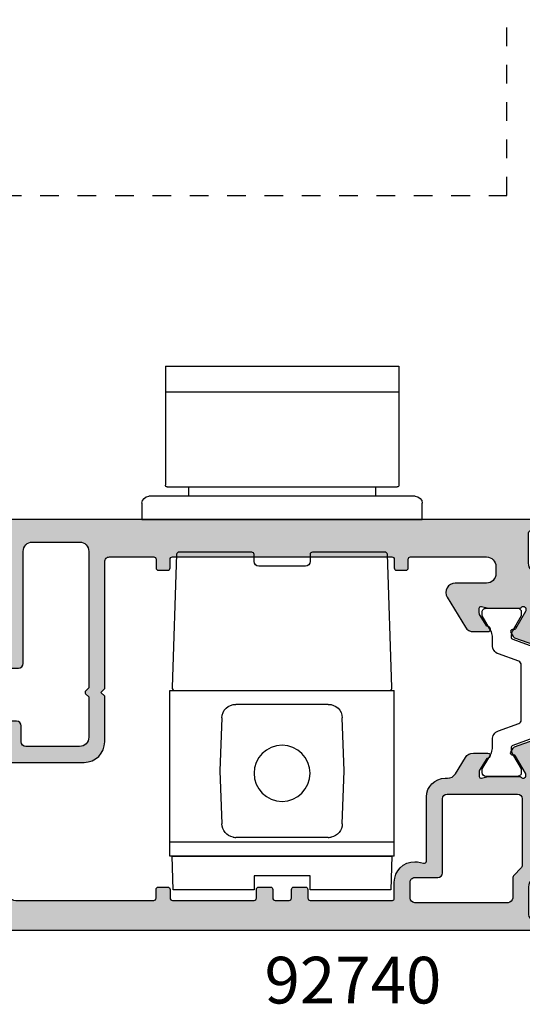
# Model space of a CAD drawing. Units: millimetres. Extents: x 0 to 359, y 0 to 508.
# Drawn here: x 138 to 192, y 274 to 379 of the extents above; entities that cross this region are included whole.
import ezdxf

# ---------------------------------------------------------------- set-up
doc = ezdxf.new("R2010")
doc.units = ezdxf.units.MM
doc.linetypes.add('DASHED', pattern=[0.2, 0.1, -0.1])
for name, color, linetype in [('92740$0$APL Hatch', 253, 'Continuous'), ('92740$0$APL Joinery', 2, 'Continuous'), ('APL Joinery', 2, 'Continuous'), ('APL Notes', 7, 'Continuous')]:
    doc.layers.add(name, color=color, linetype=linetype)
doc.styles.add('Arial-Bold', font='ARIALBD.TTF')

# ---------------------------------------------------------------- blocks, each defined once
blk = doc.blocks.new('icon operator')
at = {"layer": 'APL Joinery', "color": 8}
for p, q in [((-12.50048731927382, 16.42680597819094), (-12.50000018626179, 3.700000178068876)), ((12.50000000000318, 16.43122570046432), (-12.49999999999682, 16.42680606434192)), ((8.200000000003229, 16.42680606434192), (8.200000000003229, 16.42685149043973)), ((12.49951189939884, 16.43122561417522), (12.50000018626724, 3.700000178068876)), ((-12.49999999999682, 13.67024829185038), (12.50000000000318, 13.67024829185038)), ((12.29999959469114, 3.500000052154064), (-12.29999959468569, 3.500000052154064)), ((-9.999999999996817, 3.500000052154064), (-9.999999776479854, 2.499999888241291)), ((9.99999977648531, 2.499999888241291), (10.00000000000273, 3.500000052154064)), ((-14.24999999999727, 2.5), (14.25000000000273, 2.5)), ((-14.99999999999727, 0), (-14.99999999999727, 1.75)), ((15.00000000000273, 1.749999999999943), (15.00000000000273, 0)), ((15.00000000000273, 0), (-14.99999999999727, 0))]:
    blk.add_line(p, q, dxfattribs=at)
for centre, radius, start, end in [((-12.29999999999677, 3.699999999999989), 0.2000000000000171, 180, 270), ((12.30000000000314, 3.699999999999989), 0.2000000000000171, 270, 0), ((-14.24999999999727, 1.75), 0.7500000000000284, 90, 180), ((14.25000000000273, 1.749999999999943), 0.7500000000000284, 0, 90)]:
    blk.add_arc(centre, radius, start, end, dxfattribs=at)
blk = doc.blocks.new('tbl')
at = {"layer": 'APL Joinery', "color": 8}
for p, q in [((12.00336540881659, 21.71259094389711), (-11.99663459118136, 21.71258082719606)), ((-11.99662710903789, 3.962580827197655), (-11.99663459118136, 21.71258082719606)), ((12.00337289096007, 3.962590943898704), (12.00336540881659, 21.71259094389711)), ((-4.949290314049392, 20.21258379785729), (4.956022396271294, 20.21258797323605)), ((-6.646630955492071, 13.0875830823781), (-6.448375944350744, 18.76493241100269)), ((6.455109247026769, 18.76493785019863), (6.653369044506974, 13.08758868871666)), ((-6.448371158013686, 7.410233920896133), (-6.646630955492071, 13.0875830823781)), ((6.653369044506974, 13.08758868871666), (6.455114033363827, 7.410239360092078)), ((-11.99662774133157, 5.462580827197485), (11.97718966127405, 5.462590932861815)), ((-4.949284307257528, 5.962583797858713), (4.956028403062703, 5.962587973237419)), ((-11.99662710903789, 3.962580827197655), (12.00337289096007, 3.962590943898704))]:
    blk.add_line(p, q, dxfattribs=at)
at = {"layer": 'APL Joinery', "color": 8, "ltscale": 5}
blk.add_lwpolyline([(2.503368913792031, 35.01566273931843, 0.4142135623731013), (3.003368913792031, 35.51566273931843), (3.003368913792031, 36.26566273931888, -0.414213562373095), (3.253368913792031, 36.51566273931888), (11.03866255636905, 36.51566273931843, -0.370475059728289), (11.28579502703661, 36.30341908900385), (11.75940613814902, 22.0034190890039, -0.4593479726632311), (11.51227366747781, 21.71566273931847), (-11.50553583989375, 21.71566273931847, -0.4593479726632281), (-11.75266831056132, 22.0034190890039), (-11.27905719944891, 36.30341908900385, -0.3704750597282934), (-11.03192472878135, 36.51566273931843), (-3.246631086207969, 36.51566273931843, -0.414213562373095), (-2.996631086207969, 36.26566273931843), (-2.996631086207969, 35.51566273931888, 0.414213562373095), (-2.496631086207969, 35.01566273931888)], format="xyb", close=True, dxfattribs=at)
at = {"layer": 'APL Joinery', "color": 8}
for points in [[(-4.949284307257983, 5.962583797858713), (-5.048235189372633, 5.965851073535191), (-5.146755002325733, 5.975638750350697), (-5.244414552119167, 5.991904189043055)], [(5.251158623204958, 5.991908613233704), (5.153499087124203, 5.975643092208657), (5.054979282423176, 5.965855332335252), (4.956028403062703, 5.962587973237419)]]:
    blk.add_lwpolyline(points, dxfattribs=at)
at = {"layer": 'APL Joinery', "color": 8, "ltscale": 5}
blk.add_lwpolyline([(-2.996631086207969, 1.847789114474097), (3.003368913792031, 1.847789114473642), (3.003368913792031, 0.3477891144740966), (11.65336891379349, 0.3477891144740966), (11.75336891379203, 3.94778911447446), (-11.74663108620797, 3.94778911447446), (-11.64663108620942, 0.3477891144745513), (-2.996631086207969, 0.3477891144740966)], close=True, dxfattribs=at)
at = {"layer": 'APL Joinery', "color": 8}
blk.add_circle((0.003368913789302042, 12.82759654696815), 3, dxfattribs=at)
for centre, radius, start, end in [((-4.949289681755715, 18.71258379785758), 1.499999999999915, 90.00002415184375, 178.0000241518412), ((4.956023028564971, 18.71258797323628), 1.500000000000053, 2.000024151845599, 90.00002415184375), ((-4.949284939552115, 7.462583797858485), 1.499999999999956, 182.0000241518945, 258.6528484141667), ((4.956027770768571, 7.462587973237191), 1.500000000000053, 281.3471998895287, 358.0000241518445)]:
    blk.add_arc(centre, radius, start, end, dxfattribs=at)
blk = doc.blocks.new('92740$0$9100382')
at = {"layer": '92740$0$APL Joinery', "color": 8, "ltscale": 2}
blk.add_lwpolyline([(-6.005254660744356, 4.894738999999916), (-5.053391172952047, 4.894738999999944, -0.3152987542847254), (-4.113698595214316, 4.236759261599488), (-3.322662470318122, 2.06340622161666, 0.3154554673023654), (-2.946707499999776, 1.799999999999798), (2.94670750000023, 1.799999999998576, 0.3154554678355567), (3.322662470587531, 2.063406222344454), (4.113698499999828, 4.236758999999964, -0.3152987542853791), (5.053391172955244, 4.89473900000219), (6.005255499996196, 4.894738999999944, 0.1316524379805837), (6.605254417182522, 5.055508374838169), (8.185640314447411, 5.967944104192853, -0.1316524379794865), (8.285640273853375, 5.9947389999992), (8.60000049999934, 5.994738999999825, -0.4142135623736882), (9.00000050000017, 5.594738999999819), (9.00000050000017, 2.194739000000098, -0.4142135623730846), (8.60000050000015, 1.794738999999979), (8.28564189966599, 1.794739000000007, -0.1316377412845639), (8.1856519491419, 1.821528117564199), (7.200000499999987, 2.390517999999773), (6.604989715169467, 2.73400198942177, 0.1442204000528979), (5.948563424163822, 2.893059733782636, 0.3019534287875473), (5.681271483875861, 2.696021955699123), (4.795794514142299, 0.2631920388560756, -0.3152988592134592), (4.419917430819011, 7.105427357601002e-14), (-4.419917430819013, 7.105427357601002e-14, -0.3152988592136877), (-4.795794514142416, 0.2631920388563884), (-5.681271483873431, 2.696021955698725, 0.3019534287864561), (-5.948563424160099, 2.893059733782891, 0.1442204008121664), (-6.604989718245903, 2.734001987646465), (-8.183028756419532, 1.823042415734974, -0.132060702911155), (-8.288320499999429, 1.794739000000604), (-8.59999949999947, 1.794739000000007, -0.4142135623736674), (-8.999999500000285, 2.194739000000155), (-8.99999949999983, 5.594738999999791, -0.4142135623726476), (-8.599999500000735, 5.994738999999342), (-8.2856398536413, 5.994738999999797, -0.131652605118125), (-8.185639780411051, 5.967944038477341), (-7.192820500002199, 5.394738999999916), (-6.60525358503486, 5.055507894398133, 0.131652234326798)], format="xyb", close=True, dxfattribs=at)
blk = doc.blocks.new('92740$0$00549c')
at = {"layer": '92740$0$APL Hatch'}
h = blk.add_hatch(color=256, dxfattribs=at)
edge = h.paths.add_edge_path()
edge.add_line((10.27793103829341, 9.59999999994384), (10.27793103829469, 9.679933208187812))
edge.add_arc((10.57793103829468, 9.679933208188253), 0.2999999999999918, 149.9999999999947, 180.0000000000841, ccw=False)
edge.add_line((10.31812341715937, 9.829933208188272), (11.38741330719218, 11.68199762574446))
edge.add_arc((11.56061838794896, 11.58199762574464), 0.1999999999998179, 90.00000000002342, 150.0000000000288, ccw=False)
edge.add_line((11.56061838794888, 11.78199762574446), (11.73382346870581, 11.78199762574453))
edge.add_arc((11.73382346870578, 11.9819976257445), 0.1999999999999744, 270.0000000000081, 390.0000000000118)
edge.add_line((11.90702854946263, 12.08199762574453), (11.64981628472601, 12.52750233659837))
edge.add_arc((11.39000866359046, 12.37750233659798), 0.3000000000003842, 30.00000000004351, 70.00000000003955)
edge.add_line((11.4926147065881, 12.65941012283418), (9.380537081292541, 13.42814351090159))
edge.add_arc((9.277931038294819, 13.14623572466582), 0.3000000000000036, 69.99999999999581, 180.0000000000054)
edge.add_line((8.977931038294814, 13.14623572466579), (8.981300183187159, 6.518699816284517))
edge.add_arc((9.981300183187162, 6.518699816284735), 1.000000000000004, 180.0000000000124, 225.0000000000639)
edge.add_line((9.274193402001401, 5.811593035097395), (9.707106781188486, 5.378679655910311))
edge.add_arc((9.000000000001366, 4.671572874723696), 1.000000000000453, -3.0127011996228248e-12, 44.99999999997948, ccw=False)
edge.add_line((10.00000000000182, 4.671572874723644), (10.00000000000182, 1.399999999950161))
edge.add_arc((9.800000000001319, 1.399999999950388), 0.2000000000005002, 269.9999999998046, 359.99999999993486, ccw=False)
edge.add_line((9.800000000000637, 1.199999999949888), (7.900000000000546, 1.199999999959893))
edge.add_arc((7.90000000000191, 1.399999999960166), 0.2000000000002728, 180, 269.99999999960914, ccw=False)
edge.add_line((7.700000000001637, 1.399999999960166), (7.700000000001637, 3.499999999469402))
edge.add_arc((6.700000000001637, 3.499999999469402), 1, 0, 90)
edge.add_line((6.700000000001637, 4.499999999469402), (5.950000000001637, 4.499999999469402))
edge.add_arc((5.950000000001637, 3.999999999469402), 0.5, 90, 270)
edge.add_line((5.950000000001637, 3.499999999469402), (6.700000000001637, 3.499999999469402))
edge.add_line((6.700000000001637, 3.499999999469402), (6.700000000001637, 1.999999999469402))
edge.add_line((6.700000000001637, 1.999999999469402), (5.950000000001637, 1.999999999469402))
edge.add_arc((5.950000000001637, 1.499999999469402), 0.5, 90, 180)
edge.add_line((5.450000000001637, 1.499999999469402), (5.450000000001637, 1.44999999946922))
edge.add_arc((5.200000000001637, 1.44999999946922), 0.25, -90, 0, ccw=False)
edge.add_line((5.200000000001637, 1.19999999946922), (2.700000000001637, 1.19999999946922))
edge.add_arc((2.700000000001637, 1.44999999946922), 0.25, 180, 270, ccw=False)
edge.add_line((2.450000000001637, 1.44999999946922), (2.450000000001637, 1.499999999469402))
edge.add_arc((1.950000000001637, 1.499999999469402), 0.5, 0, 90)
edge.add_line((1.950000000001637, 1.999999999469402), (1.199999999999818, 1.999999999469402))
edge.add_line((1.199999999999818, 1.999999999469402), (1.199999999999818, 3.499999999470766))
edge.add_line((1.199999999999818, 3.499999999470766), (1.949999999999818, 3.499999999470766))
edge.add_arc((1.949999999999818, 3.999999999470766), 0.5, 270, 450)
edge.add_line((1.949999999999818, 4.499999999470766), (0.25, 4.499999999470766))
edge.add_arc((0.25, 4.249999999470766), 0.25, 90, 180)
edge.add_line((0, 4.249999999470766), (0, 0.2499999994730402))
edge.add_arc((0.2500000000000023, 0.2499999994730378), 0.2500000000000023, 179.9999999999995, 270.0037156395858)
edge.add_line((0.2500162125361383, -1.271871497010579e-12), (73.74999167773967, -3.750761368159772e-10))
edge.add_arc((73.74999999999412, 0.2499999994868303), 0.2500000000004263, 269.9980926797768, 359.9999999999661)
edge.add_line((73.99999999999454, 0.2499999994866826), (73.99999999999454, 1.025255128095161))
edge.add_arc((72.49999999999444, 1.025255128095162), 1.500000000000099, 359.9999999999999, 438.4630409671743)
edge.add_arc((72.74999999999405, 2.249999999487441), 0.2499999999995025, 78.46304096700236, 180.0000000000696)
edge.add_line((72.49999999999454, 2.249999999487137), (72.49999999999454, 1.499999999487137))
edge.add_line((72.49999999999454, 1.499999999487137), (69.49999999999545, 1.499999999487137))
edge.add_line((69.49999999999545, 1.499999999487137), (69.49999999999545, 1.599999999487046))
edge.add_arc((69.29999999999563, 1.599999999487046), 0.1999999999998181, 0, 90)
edge.add_line((69.29999999999563, 1.799999999486865), (66.79999999999563, 1.79999999948641))
edge.add_arc((66.79999999999563, 2.79999999948641), 1, 180, 270, ccw=False)
edge.add_line((65.79999999999563, 2.79999999948641), (65.79999999999882, 13.69999999959018))
edge.add_arc((66.29999999999882, 13.69999999959018), 0.5, 90, 180, ccw=False)
edge.add_line((66.29999999999882, 14.19999999959018), (68.199999999993, 14.19999999958882))
edge.add_arc((68.199999999993, 16.19999999958882), 2, 270, 359.999999999987)
edge.add_line((70.199999999993, 16.19999999958836), (70.1999999999939, 20.499999999589))
edge.add_arc((70.6999999999939, 20.499999999589), 0.5, 90, 180, ccw=False)
edge.add_line((70.6999999999939, 20.999999999589), (72.49999999999409, 20.999999999589))
edge.add_arc((72.49999999999409, 20.499999999589), 0.5, 0, 90, ccw=False)
edge.add_line((72.99999999999409, 20.499999999589), (72.99999999999409, 17.999999999589))
edge.add_arc((73.49999999999409, 17.999999999589), 0.5, 180, 360)
edge.add_line((73.99999999999409, 17.999999999589), (74.00062430395198, 27.14611690780715))
edge.add_arc((73.70062430395197, 27.14611690780714), 0.3000000000000114, 1.357036664091049e-12, 110.0000000000114)
edge.add_line((73.5980182609542, 27.42802469404291), (71.48594063565866, 26.65929130597551))
edge.add_arc((71.5885466786563, 26.3773835197393), 0.3000000000003895, 109.9999999999597, 149.9999999999553)
edge.add_line((71.32873905752075, 26.52738351973969), (71.07152679278416, 26.08187880888585))
edge.add_arc((71.24473187354099, 25.98187880888583), 0.1999999999999578, 149.9999999999878, 269.9999999999919)
edge.add_line((71.24473187354096, 25.78187880888587), (71.41793695429789, 25.78187880888578))
edge.add_arc((71.41793695429782, 25.58187880888596), 0.1999999999998181, 29.999999999974477, 89.9999999999797, ccw=False)
edge.add_line((71.59114203505459, 25.68187880888579), (72.65980762112959, 23.83089571750387))
edge.add_arc((72.39999999999428, 23.68089571750389), 0.2999999999999672, -5.5138116294983774e-12, 29.999999999997783, ccw=False)
edge.add_line((72.69999999999425, 23.68089571750387), (72.69999999999426, 23.59885840901647))
edge.add_arc((72.39999999999442, 23.59885840901625), 0.2999999999998408, -138.18968510421968, 4.0813574742060155e-11, ccw=False)
edge.add_arc((71.95278640449439, 23.19885840901663), 0.2999999999999839, 41.81031489571379, 89.99999999999457)
edge.add_line((71.95278640449442, 23.49885840901661), (68.72540333075312, 23.49885840901616))
edge.add_arc((68.72540333075371, 23.29885840901544), 0.2000000000007134, 90.0000000001669, 104.4775121861035)
edge.add_line((68.67540333075294, 23.49250757632635), (67.94999999999482, 23.30520924170569))
edge.add_arc((67.89999999999462, 23.49885840901628), 0.2000000000002604, 180.0000000000346, 284.47751218596864, ccw=False)
edge.add_line((67.69999999999436, 23.49885840901616), (67.69999999999482, 24.02005175746999))
edge.add_arc((67.99999999999409, 24.02005175747054), 0.2999999999992724, 148.6000000000582, 180.0000000001045, ccw=False)
edge.add_line((67.74393476081195, 24.17635464702207), (68.50817213663777, 25.42837645540849))
edge.add_arc((68.59311537168269, 25.66350332928729), 0.2499999999998313, 250.1369590327501, 328.6000000003754)
edge.add_line((68.80650307100223, 25.53325092132864), (68.85860403418656, 25.61860600105647))
edge.add_arc((68.64521633486811, 25.74885840901649), 0.2499999999996068, 328.5999999999778, 450)
edge.add_line((68.64521633486811, 25.9988584090161), (57.57162103657538, 25.9988584090157))
edge.add_arc((57.57162103657527, 23.79885840901554), 2.200000000000159, 89.99999999999706, 179.9999999999911)
edge.add_line((55.37162103657511, 23.79885840901589), (55.3716210365742, 18.89999999981237))
edge.add_line((55.3716210365742, 18.89999999981237), (55.7716210365752, 18.49999999981228))
edge.add_line((55.7716210365752, 18.49999999981228), (55.37162103657511, 18.09999999981265))
edge.add_line((55.37162103657511, 18.09999999981265), (55.37162103657374, 4.499999999720707))
edge.add_arc((54.8716210365738, 4.499999999720821), 0.4999999999999432, 269.99999999973295, 359.999999999987, ccw=False)
edge.add_line((54.87162103657147, 3.999999999720877), (50.12499018107928, 3.99999999972696))
edge.add_arc((50.12499018107908, 4.249999999726306), 0.2499999999993463, 180.0000000001498, 270.0000000000456, ccw=False)
edge.add_line((49.87499018107974, 4.249999999725652), (49.87499018107928, 5.177099999673239))
edge.add_arc((49.62499018107928, 5.177099999673239), 0.25, 0, 90)
edge.add_line((49.62499018107928, 5.427099999673239), (48.62499018107883, 5.427099999673239))
edge.add_arc((48.62499018107883, 5.177099999673239), 0.25, 90, 180.0000000001042)
edge.add_line((48.37499018107883, 5.177099999672784), (48.37499018107883, 4.249999999725198))
edge.add_arc((48.12499018107911, 4.2499999997248), 0.2499999999997158, -89.99999999996089, 9.117684385273606e-11, ccw=False)
edge.add_line((48.12499018107928, 3.999999999725084), (24.63172847094211, 3.999999999725198))
edge.add_arc((24.63172847094211, 4.249999999725198), 0.25, 180, 270, ccw=False)
edge.add_line((24.38172847094211, 4.249999999725198), (24.38172847094211, 5.177099999672784))
edge.add_arc((24.13172847094211, 5.177099999673239), 0.25, 359.9999999998958, 450)
edge.add_line((24.13172847094211, 5.427099999673239), (23.13172847094165, 5.427099999673239))
edge.add_arc((23.13172847094165, 5.177099999673239), 0.25, 90, 180)
edge.add_line((22.88172847094165, 5.177099999673239), (22.8817284709412, 4.249999999725652))
edge.add_arc((22.63172847094121, 4.249999999725668), 0.2499999999999858, 269.9979999965642, 359.99999999999636, ccw=False)
edge.add_line((22.63171974427996, 3.999999999877993), (14.49999999999636, 3.999999999924945))
edge.add_arc((14.50000000000221, 4.999999999924885), 0.9999999999999396, 179.9999999999901, 269.99999999966474, ccw=False)
edge.add_line((13.50000000000227, 4.999999999925059), (13.50000000000227, 5.79999999994434))
edge.add_arc((14.50000000000227, 5.79999999994434), 1, 90, 180, ccw=False)
edge.add_line((14.50000000000227, 6.79999999994434), (17.85680261403422, 6.799999999944454))
edge.add_arc((17.85680261403434, 7.799999999944504), 1.00000000000005, 269.9999999999935, 391.3999999999869)
edge.add_line((18.71035341130982, 8.32100963178491), (16.75706506899587, 11.52100963178558))
edge.add_arc((15.90351427172065, 10.99999999994462), 1.000000000000111, 31.40000000002219, 90.00000000002188)
edge.add_line((15.90351427172027, 11.99999999994473), (14.33906553611132, 11.99999999994416))
edge.add_arc((14.33906553611127, 11.74999999994487), 0.2499999999992877, 89.999999999989, 211.3999999999236)
edge.add_line((14.12567783679287, 11.61974759198538), (14.1777787999772, 11.53439251225755))
edge.add_arc((14.39116649929566, 11.66464492021769), 0.2499999999996724, 211.4000000000445, 288.592095115403)
edge.add_line((14.47087363584478, 11.42769181856469), (15.23399627747813, 10.17749623795053))
edge.add_arc((14.97793103829508, 10.02119334839874), 0.3000000000001842, -1.41824330057716e-10, 31.39999999989351, ccw=False)
edge.add_line((15.27793103829526, 10.02119334839799), (15.27793103829526, 9.499999999944158))
edge.add_arc((15.07793103829545, 9.499999999944276), 0.1999999999998145, 255.5224878140014, 359.9999999999664, ccw=False)
edge.add_line((15.02793103829526, 9.306350832634145), (14.30252770753714, 9.493649167254354))
edge.add_arc((14.25252770753773, 9.29999999993981), 0.2000000000038931, 75.5224878145318, 90.0000000004809)
edge.add_line((14.25252770753605, 9.499999999943704), (11.02514463379475, 9.499999999944158))
edge.add_arc((11.02514463379475, 9.199999999943808), 0.3000000000003507, 89.99999999999967, 138.1896851041826)
edge.add_arc((10.57793103829413, 9.599999999944666), 0.300000000000719, 180.0000000001577, 318.18968510422286, ccw=False)
edge = h.paths.add_edge_path(flags=16)
edge.add_line((57.07162103657447, 18.01999999899781), (57.41019968033743, 18.35857864620912))
edge.add_arc((57.26877832409991, 18.50000000244663), 0.200000000000291, 315, 404.9999999999999)
edge.add_line((57.41019968033743, 18.64142135868415), (57.07162103657492, 18.97999999899739))
edge.add_line((57.07162103657492, 18.97999999899739), (57.07162103657492, 23.29885840901589))
edge.add_arc((58.07162103657515, 23.29885840901566), 1.000000000000227, 89.99999999998698, 179.999999999987, ccw=False)
edge.add_line((58.07162103657538, 24.29885840901589), (63.79999999999427, 24.29885840901589))
edge.add_arc((63.79999999999427, 23.79885840901589), 0.5, 0, 90, ccw=False)
edge.add_line((64.29999999999427, 23.79885840901589), (64.29999999999427, 22.09885840901607))
edge.add_arc((64.79999999999427, 22.09885840901607), 0.5, 180, 270)
edge.add_line((64.79999999999427, 21.59885840901607), (67.99999999999409, 21.59885840901607))
edge.add_arc((67.99999999999409, 21.09885840901607), 0.5, 0, 90, ccw=False)
edge.add_line((68.49999999999409, 21.09885840901607), (68.49999999999318, 16.39999999958909))
edge.add_arc((67.99999999999318, 16.39999999958909), 0.5, -90, 0, ccw=False)
edge.add_line((67.99999999999318, 15.89999999958909), (64.5999999999949, 15.89999999959046))
edge.add_arc((64.5999999999949, 15.39999999959046), 0.5, 90, 180)
edge.add_line((64.0999999999949, 15.39999999959046), (64.0999999999949, 3.399999999487228))
edge.add_arc((63.09999999999491, 3.399999999487228), 1, -90, 0, ccw=False)
edge.add_line((63.09999999999491, 2.399999999487228), (58.07162103657492, 2.399999999487171))
edge.add_arc((58.07162103657492, 3.399999999487162), 0.9999999999999907, 180.0000000000027, 270.0000000000004, ccw=False)
edge.add_line((57.07162103657492, 3.399999999487115), (57.07162103657447, 18.01999999899781))
at = {"layer": '92740$0$APL Joinery', "ltscale": 2}
blk.add_lwpolyline([(10.27793103829341, 9.59999999994384), (10.27793103829469, 9.679933208187812, -0.1316524975877928), (10.31812341715937, 9.829933208188272), (11.38741330719218, 11.68199762574446, -0.2679491924311476), (11.56061838794888, 11.78199762574446), (11.73382346870581, 11.78199762574453, 0.5773502691896468), (11.90702854946263, 12.08199762574453), (11.64981628472601, 12.52750233659837, 0.1763269807084479), (11.4926147065881, 12.65941012283418), (9.380537081292541, 13.42814351090159, 0.5205670505517989), (8.977931038294814, 13.14623572466579), (8.981300183187159, 6.518699816284517, 0.1989123673798915), (9.274193402001401, 5.811593035097395), (9.707106781188486, 5.378679655910311, -0.1989123673795786), (10.00000000000182, 4.671572874723644), (10.00000000000182, 1.399999999950161, -0.414213562373761), (9.800000000000637, 1.199999999949888), (7.900000000000546, 1.199999999959893, -0.4142135623710971), (7.700000000001637, 1.399999999960166), (7.700000000001637, 3.499999999469402, 0.414213562373095), (6.700000000001637, 4.499999999469402), (5.950000000001637, 4.499999999469402, 0.9999999999999999), (5.950000000001637, 3.499999999469402), (6.700000000001637, 3.499999999469402), (6.700000000001637, 1.999999999469402), (5.950000000001637, 1.999999999469402, 0.414213562373095), (5.450000000001637, 1.499999999469402), (5.450000000001637, 1.44999999946922, -0.414213562373095), (5.200000000001637, 1.19999999946922), (2.700000000001637, 1.19999999946922, -0.414213562373095), (2.450000000001637, 1.44999999946922), (2.450000000001637, 1.499999999469402, 0.414213562373095), (1.950000000001637, 1.999999999469402), (1.199999999999818, 1.999999999469402), (1.199999999999818, 3.499999999470766), (1.949999999999818, 3.499999999470766, 0.9999999999999999), (1.949999999999818, 4.499999999470766), (0.25, 4.499999999470766, 0.414213562373095), (0, 4.249999999470766), (0, 0.2499999994730402, 0.414232556668244), (0.2500162125361383, -1.271871497010579e-12), (73.74999167773967, -3.750761368159772e-10, 0.4142233125341031), (73.99999999999454, 0.2499999994866826), (73.99999999999454, 1.025255128095161, 0.3563939586925507), (72.79999999999472, 2.494948973765112, 0.4744978678094257), (72.49999999999454, 2.249999999487137), (72.49999999999454, 1.499999999487137), (69.49999999999545, 1.499999999487137), (69.49999999999545, 1.599999999487046, 0.414213562373095), (69.29999999999563, 1.799999999486865), (66.79999999999563, 1.79999999948641, -0.414213562373095), (65.79999999999563, 2.79999999948641), (65.79999999999882, 13.69999999959018, -0.414213562373095), (66.29999999999882, 14.19999999959018), (68.199999999993, 14.19999999958882, 0.4142135623730284), (70.199999999993, 16.19999999958836), (70.1999999999939, 20.499999999589, -0.414213562373095), (70.6999999999939, 20.999999999589), (72.49999999999409, 20.999999999589, -0.414213562373095), (72.99999999999409, 20.499999999589), (72.99999999999409, 17.999999999589, 0.9999999999999999), (73.99999999999409, 17.999999999589), (74.00062430395198, 27.14611690780715, 0.5205670505517977), (73.5980182609542, 27.42802469404291), (71.48594063565866, 26.65929130597551, 0.1763269807084457), (71.32873905752075, 26.52738351973969), (71.07152679278416, 26.08187880888585, 0.577350269189647), (71.24473187354096, 25.78187880888587), (71.41793695429789, 25.78187880888578, -0.2679491924311456), (71.59114203505459, 25.68187880888579), (72.65980762112959, 23.83089571750387, -0.1316524975874148), (72.69999999999425, 23.68089571750387), (72.69999999999426, 23.59885840901647, -0.688500258069424), (72.17639320224458, 23.39885840901637, 0.2134217652836581), (71.95278640449442, 23.49885840901661), (68.72540333075312, 23.49885840901616, 0.06325422392994617), (68.67540333075294, 23.49250757632635), (67.94999999999482, 23.30520924170569, -0.4903143948258907), (67.69999999999436, 23.49885840901616), (67.69999999999482, 24.02005175746999, -0.1378721067477645), (67.74393476081195, 24.17635464702207), (68.50817213663777, 25.42837645540849, 0.356393958694768), (68.80650307100223, 25.53325092132864), (68.85860403418656, 25.61860600105647, 0.5855240683199419), (68.64521633486811, 25.9988584090161), (57.57162103657538, 25.9988584090157, 0.4142135623730647), (55.37162103657511, 23.79885840901589), (55.3716210365742, 18.89999999981237), (55.7716210365752, 18.49999999981228), (55.37162103657511, 18.09999999981265), (55.37162103657374, 4.499999999720707, -0.4142135623743937), (54.87162103657147, 3.999999999720877), (50.12499018107928, 3.99999999972696, -0.4142135623725624), (49.87499018107974, 4.249999999725652), (49.87499018107928, 5.177099999673239, 0.414213562373095), (49.62499018107928, 5.427099999673239), (48.62499018107883, 5.427099999673239, 0.4142135623736279), (48.37499018107883, 5.177099999672784), (48.37499018107883, 4.249999999725198, -0.4142135623733614), (48.12499018107928, 3.999999999725084), (24.63172847094211, 3.999999999725198, -0.414213562373095), (24.38172847094211, 4.249999999725198), (24.38172847094211, 5.177099999672784, 0.4142135623736278), (24.13172847094211, 5.427099999673239), (23.13172847094165, 5.427099999673239, 0.414213562373095), (22.88172847094165, 5.177099999673239), (22.8817284709412, 4.249999999725652, -0.4142237863296468), (22.63171974427996, 3.999999999877993), (14.49999999999636, 3.999999999924945, -0.4142135623714322), (13.50000000000227, 4.999999999925059), (13.50000000000227, 5.79999999994434, -0.414213562373095), (14.50000000000227, 6.79999999994434), (17.85680261403422, 6.799999999944454, 0.5855240683197734), (18.71035341130982, 8.32100963178491), (16.75706506899587, 11.52100963178558, 0.261412576423017), (15.90351427172027, 11.99999999994473), (14.33906553611132, 11.99999999994416, 0.585524068319429), (14.12567783679287, 11.61974759198538), (14.1777787999772, 11.53439251225755, 0.3501562985485221), (14.47087363584478, 11.42769181856469), (15.23399627747813, 10.17749623795053, -0.1378721067477151), (15.27793103829526, 10.02119334839799), (15.27793103829526, 9.499999999944158, -0.4903143948260582), (15.02793103829526, 9.306350832634145), (14.30252770753714, 9.493649167254354, 0.06325422393000107), (14.25252770753605, 9.499999999943704), (11.02514463379475, 9.499999999944158, 0.2134217652832127), (10.80153783604465, 9.399999999944193, -0.6885002580681597)], format="xyb", close=True, dxfattribs=at)
at = {"layer": '92740$0$APL Joinery'}
blk.add_lwpolyline([(57.07162103657447, 18.01999999899781), (57.41019968033743, 18.35857864620912, 0.414213562373095), (57.41019968033743, 18.64142135868415), (57.07162103657492, 18.97999999899739), (57.07162103657492, 23.29885840901589, -0.414213562373095), (58.07162103657538, 24.29885840901589), (63.79999999999427, 24.29885840901589, -0.414213562373095), (64.29999999999427, 23.79885840901589), (64.29999999999427, 22.09885840901607, 0.414213562373095), (64.79999999999427, 21.59885840901607), (67.99999999999409, 21.59885840901607, -0.414213562373095), (68.49999999999409, 21.09885840901607), (68.49999999999318, 16.39999999958909, -0.414213562373095), (67.99999999999318, 15.89999999958909), (64.5999999999949, 15.89999999959046, 0.414213562373095), (64.0999999999949, 15.39999999959046), (64.0999999999949, 3.399999999487228, -0.414213562373095), (63.09999999999491, 2.399999999487228), (58.07162103657492, 2.399999999487171, -0.4142135623730838), (57.07162103657492, 3.399999999487115)], format="xyb", close=True, dxfattribs=at)
blk = doc.blocks.new('92740$0$00654c')
at = {"layer": '92740$0$APL Hatch'}
h = blk.add_hatch(color=256, dxfattribs=at)
edge = h.paths.add_edge_path()
edge.add_line((10.32149256207244, 27.17006679192242), (11.39078245210524, 25.31800237436622))
edge.add_arc((11.56398753286202, 25.41800237436605), 0.1999999999998172, 209.9999999999719, 269.9999999999771)
edge.add_line((11.56398753286194, 25.21800237436623), (11.73719261361887, 25.21800237436616))
edge.add_arc((11.73719261361884, 25.01800237436618), 0.1999999999999744, -30.000000000011823, 89.99999999999193, ccw=False)
edge.add_line((11.91039769437569, 24.91800237436616), (11.65318542963908, 24.47249766351232))
edge.add_arc((11.39337780850353, 24.62249766351271), 0.3000000000003811, 289.9999999999598, 329.9999999999562, ccw=False)
edge.add_line((11.49598385150116, 24.34058987727651), (9.383906226205601, 23.5718564892091))
edge.add_arc((9.281300183207879, 23.85376427544487), 0.3000000000000053, 179.9999999999946, 290.00000000000404, ccw=False)
edge.add_line((8.981300183207875, 23.8537642754449), (8.981300183188978, 37.48130018404536))
edge.add_arc((9.981300183189878, 37.48130018404431), 1.000000000000901, 134.9999999999573, 179.9999999999401, ccw=False)
edge.add_line((9.27419340200322, 38.18840696523203), (9.707106781188486, 38.62132034441684))
edge.add_arc((9.000000000001828, 39.32842712560455), 1.000000000000901, 314.9999999999573, 359.9999999999401)
edge.add_line((10.00000000000273, 39.3284271256035), (10.00000000000273, 42.29999999970958))
edge.add_arc((9.500000000002728, 42.29999999970958), 0.5, 0, 90)
edge.add_line((9.500000000002728, 42.79999999970958), (8.200000000001637, 42.79999999970958))
edge.add_arc((8.200000000001637, 42.29999999970958), 0.5, 90, 180)
edge.add_line((7.700000000001637, 42.29999999970958), (7.700000000001637, 40.50000000085775))
edge.add_arc((6.700000000001637, 40.50000000085775), 1, -90, 0, ccw=False)
edge.add_line((6.700000000001637, 39.50000000085775), (5.950000000001637, 39.50000000085775))
edge.add_arc((5.950000000001637, 40.00000000085775), 0.5, 90, 270, ccw=False)
edge.add_line((5.950000000001637, 40.50000000085775), (6.700000000001637, 40.50000000085775))
edge.add_line((6.700000000001637, 40.50000000085775), (6.700000000001637, 42.00000000085775))
edge.add_line((6.700000000001637, 42.00000000085775), (5.950000000001637, 42.00000000085775))
edge.add_arc((5.950000000001637, 42.50000000085775), 0.5, 180, 270, ccw=False)
edge.add_line((5.450000000001637, 42.50000000085775), (5.450000000001637, 42.55000000085793))
edge.add_arc((5.200000000001637, 42.55000000085793), 0.25, 0, 90)
edge.add_line((5.200000000001637, 42.80000000085793), (2.700000000001637, 42.80000000085793))
edge.add_arc((2.700000000001637, 42.55000000085793), 0.25, 90, 180)
edge.add_line((2.450000000001637, 42.55000000085793), (2.450000000001637, 42.50000000085775))
edge.add_arc((1.950000000001637, 42.50000000085775), 0.5, -90, 0, ccw=False)
edge.add_line((1.950000000001637, 42.00000000085775), (1.199999999999818, 42.00000000085775))
edge.add_line((1.199999999999818, 42.00000000085775), (1.199999999999818, 40.50000000085638))
edge.add_line((1.199999999999818, 40.50000000085638), (1.949999999999818, 40.50000000085638))
edge.add_arc((1.949999999999818, 40.00000000085638), 0.5, -90, 90, ccw=False)
edge.add_line((1.949999999999818, 39.50000000085638), (0.25, 39.50000000085638))
edge.add_arc((0.2499999999999999, 39.75000000085638), 0.25, 180, 270, ccw=False)
edge.add_line((0, 39.75000000085638), (0, 43.75000000085411))
edge.add_arc((0.2499999999954468, 43.7500000008541), 0.2499999999954468, 89.99477955100548, 179.9999999999984, ccw=False)
edge.add_line((0.2500227785012612, 43.99999999981183), (93.50000000002092, 43.99999999970905))
edge.add_arc((93.50000000002092, 43.49999999970905), 0.5, 0, 90, ccw=False)
edge.add_line((94.00000000002092, 43.49999999970905), (94.00000000002001, 40.99999999970951))
edge.add_arc((93.50000000002092, 40.99999999970814), 0.4999999999990905, -90, 1.5631940186722204e-10, ccw=False)
edge.add_line((93.50000000002092, 40.49999999970905), (91.95000000001983, 40.49999999970951))
edge.add_arc((91.95000000001983, 40.99999999970905), 0.4999999999995453, 89.99999999994787, 270, ccw=False)
edge.add_line((91.95000000002028, 41.4999999997086), (92.70000000001983, 41.49999999970951))
edge.add_line((92.70000000001983, 41.49999999970951), (92.70000000001983, 42.99999999970951))
edge.add_line((92.70000000001983, 42.99999999970951), (87.20000000001983, 42.99999999970951))
edge.add_line((87.20000000001983, 42.99999999970951), (87.20000000001983, 41.49999999970951))
edge.add_line((87.20000000001983, 41.49999999970951), (87.95000000001983, 41.49999999970951))
edge.add_arc((87.95000000001437, 40.99999999970905), 0.5000000000004547, -89.99999999932248, 89.99999999937472, ccw=False)
edge.add_line((87.95000000002028, 40.4999999997086), (86.40000000002055, 40.49999999970951))
edge.add_arc((86.40000000002055, 40.99999999970951), 0.5, 180.0000000000521, 270, ccw=False)
edge.add_line((85.90000000002055, 40.99999999970905), (85.90000000002055, 42.49999999970951))
edge.add_line((85.90000000002055, 42.49999999970951), (74.00336914490708, 42.19999999970933))
edge.add_line((74.00336914490708, 42.19999999970933), (74.00399344888407, 37.85159991044753))
edge.add_arc((73.70399344888406, 37.85159991044754), 0.3000000000000114, 249.9999999999907, 359.9999999999973, ccw=False)
edge.add_line((73.60138740588631, 37.56969212421178), (71.48930978059076, 38.33842551227919))
edge.add_arc((71.59191582358838, 38.6203332985154), 0.3000000000003913, 210.000000000047, 250.00000000004331, ccw=False)
edge.add_line((71.33210820245283, 38.47033329851499), (71.07489593771625, 38.91583800936884))
edge.add_arc((71.24810101847308, 39.01583800936886), 0.1999999999999578, 90.00000000000807, 210.0000000000122, ccw=False)
edge.add_line((71.24810101847305, 39.21583800936882), (71.42130609922998, 39.2158380093689))
edge.add_arc((71.42130609922991, 39.41583800936871), 0.1999999999998039, 270.0000000000203, 330.0000000000288)
edge.add_line((71.59451117998667, 39.3158380093689), (72.66317676606168, 41.1668211007508))
edge.add_arc((72.40336914492636, 41.31682110075081), 0.299999999999999, 329.999999999997, 360.0000000000014)
edge.add_line((72.70336914492636, 41.31682110075082), (72.70336914492634, 41.39885840923822))
edge.add_arc((72.40336914492651, 41.39885840923844), 0.2999999999998266, 359.9999999999579, 498.189685104221)
edge.add_arc((71.95615554942648, 41.79885840923804), 0.299999999999952, 270.0000000000054, 318.18968510428897, ccw=False)
edge.add_line((71.95615554942651, 41.49885840923807), (68.72877247568522, 41.49885840923853))
edge.add_arc((68.72877247568582, 41.69885840923926), 0.2000000000007347, 255.5224878138941, 269.999999999829, ccw=False)
edge.add_line((68.67877247568504, 41.50520924192833), (67.95336914492691, 41.692507576549))
edge.add_arc((67.90336914492673, 41.49885840923886), 0.1999999999998165, 75.52248781400269, 180.0000000000957)
edge.add_line((67.70336914492691, 41.49885840923853), (67.70336914492691, 40.97766506078469))
edge.add_arc((68.00336914492662, 40.97766506078428), 0.2999999999997129, 179.9999999999199, 211.3999999999188)
edge.add_line((67.74730390574405, 40.82136217123261), (68.51154128156986, 39.56934036284625))
edge.add_arc((68.59648451661498, 39.33421348896717), 0.2500000000001661, 31.39999999963851, 109.86304096727059, ccw=False)
edge.add_line((68.80987221593477, 39.46446589692605), (68.86197317911865, 39.37911081719822))
edge.add_arc((68.64858547980019, 39.24885840923817), 0.2499999999996337, -89.99999999999682, 31.40000000002601, ccw=False)
edge.add_line((68.6485854798002, 38.99885840923853), (67.07778591149963, 38.99885840923853))
edge.add_arc((67.07778591149963, 39.99885840923852), 0.9999999999999929, 211.3999999999689, 270, ccw=False)
edge.add_line((66.22423511422403, 39.47784877739841), (65.72354575048331, 40.29810963149999))
edge.add_arc((64.86999495320768, 39.7770999996599), 1.000000000000008, 31.39999999996737, 90.0000000000106)
edge.add_line((64.8699949532075, 40.7770999996599), (50.12499018108019, 40.77709999965689))
edge.add_arc((50.12499018107997, 40.52709999965666), 0.2500000000002274, 89.99999999994789, 179.9999999999218)
edge.add_line((49.87499018107974, 40.527099999657), (49.87499018107928, 39.59999999970942))
edge.add_arc((49.62499018107928, 39.59999999970942), 0.25, -90, 0, ccw=False)
edge.add_line((49.62499018107928, 39.34999999970942), (48.62499018107883, 39.34999999970942))
edge.add_arc((48.62499018107883, 39.59999999970942), 0.25, 179.9999999998958, 270, ccw=False)
edge.add_line((48.37499018107883, 39.59999999970987), (48.37499018107883, 40.52709999965746))
edge.add_arc((48.12499018107883, 40.52709999965746), 0.25, 0, 90)
edge.add_line((48.12499018107883, 40.77709999965746), (39.37499018107974, 40.77709999965797))
edge.add_arc((39.37499018107951, 40.52709999965774), 0.2500000000002274, 89.99999999994789, 179.9999999999609)
edge.add_line((39.12499018107928, 40.52709999965791), (39.12499018107974, 39.59999999970942))
edge.add_arc((38.87499018107974, 39.59999999970942), 0.25, -90, 0, ccw=False)
edge.add_line((38.87499018107974, 39.34999999970942), (37.62499018107974, 39.34999999970942))
edge.add_arc((37.62499018107974, 39.59999999970942), 0.25, 180, 270, ccw=False)
edge.add_line((37.37499018107974, 39.59999999970942), (37.37499018108019, 40.52709999965655))
edge.add_arc((37.12499018108019, 40.52709999965655), 0.25, 0, 90)
edge.add_line((37.12499018108019, 40.77709999965655), (35.62499018107974, 40.777099999657))
edge.add_arc((35.62499018107974, 40.527099999657), 0.25, 90, 180)
edge.add_line((35.37499018107974, 40.527099999657), (35.37499018107974, 39.59999999970942))
edge.add_arc((35.12499018107974, 39.59999999970942), 0.25, -90, 0, ccw=False)
edge.add_line((35.12499018107974, 39.34999999970942), (33.87499018107974, 39.34999999970942))
edge.add_arc((33.87499018107974, 39.59999999970942), 0.25, 180, 270, ccw=False)
edge.add_line((33.62499018107974, 39.59999999970942), (33.62499018107974, 40.527099999657))
edge.add_arc((33.37499018107974, 40.527099999657), 0.25, 0, 90)
edge.add_line((33.37499018107974, 40.777099999657), (24.57499018108001, 40.77709999965757))
edge.add_arc((24.57499018108001, 40.57709999965775), 0.1999999999998181, 90, 180.0000000000489)
edge.add_line((24.37499018108019, 40.57709999965758), (24.37499018108065, 38.83709999965831))
edge.add_arc((22.1749901810806, 38.83709999965763), 2.200000000000045, -89.99999999998232, 1.779199010343291e-11, ccw=False)
edge.add_line((22.17499018108128, 36.63709999965759), (21.95523418407993, 36.63709999965713))
edge.add_arc((21.9552341840793, 36.88709999965712), 0.2499999999999929, 255.9637565321868, 270.0000000001433, ccw=False)
edge.add_line((21.8946002778207, 36.64456437462068), (21.23509168393502, 36.80944152309215))
edge.add_arc((21.17445777767625, 36.56690589805575), 0.2499999999999936, 75.96375653214581, 179.9999999999984)
edge.add_line((20.92445777767625, 36.56690589805576), (20.92445777767489, 29.70000000016607))
edge.add_arc((18.92445777767489, 29.70000000016635), 2, 270, 359.999999999992, ccw=False)
edge.add_line((18.92445777767489, 27.70000000016635), (18.67731811113572, 27.7000000001668))
edge.add_arc((18.67731811113618, 26.70000000016618), 1.000000000000618, 90.00000000002666, 148.5999999999233)
edge.add_line((17.82376731386103, 27.22100963200823), (16.76043421390841, 25.47899036832602))
edge.add_arc((15.9068834166326, 26.00000000016637), 1.000000000000298, 270.00000000003797, 328.6000000000251, ccw=False)
edge.add_line((15.90688341663326, 25.00000000016608), (14.34243468102386, 25.00000000016647))
edge.add_arc((14.34243468102431, 25.25000000016581), 0.2499999999993321, 148.6000000000784, 269.9999999998974, ccw=False)
edge.add_line((14.12904698170587, 25.38025240812531), (14.1811479448902, 25.46560748785308))
edge.add_arc((14.39453564420861, 25.33535507989272), 0.249999999999756, 71.40790488470361, 148.5999999999062, ccw=False)
edge.add_line((14.47424278075732, 25.57230818154594), (15.23736542239112, 26.82250376216061))
edge.add_arc((14.98130018320763, 26.97880665171253), 0.3000000000006325, 328.6000000001311, 360.0000000001181)
edge.add_line((15.28130018320826, 26.97880665171315), (15.28130018320826, 27.50000000016698))
edge.add_arc((15.08130018320844, 27.50000000016641), 0.1999999999998145, 1.638621771891523e-10, 104.4775121859985)
edge.add_line((15.03130018320826, 27.69364916747654), (14.30589685245013, 27.50635083285633))
edge.add_arc((14.25589685245072, 27.70000000017091), 0.2000000000039215, 269.9999999995201, 284.47751218546716, ccw=False)
edge.add_line((14.25589685244904, 27.50000000016698), (11.02851377870775, 27.50000000016653))
edge.add_arc((11.02851377870769, 27.80000000016686), 0.3000000000003276, 221.810314895829, 270.0000000000118, ccw=False)
edge.add_arc((10.58130018320706, 27.40000000016635), 0.3000000000005068, 41.81031489571551, 179.9999999999783)
edge.add_line((10.28130018320656, 27.40000000016646), (10.28130018320784, 27.32006679192249))
edge.add_arc((10.58130018320707, 27.32006679192208), 0.2999999999992315, 179.9999999999213, 210.0000000000107)
edge = h.paths.add_edge_path(flags=16)
edge.add_line((22.67499018107901, 40.52709999965746), (22.67499018108083, 38.83709999966332))
edge.add_arc((22.17499018108083, 38.83709999966286), 0.5, -90, 5.212541509536095e-11, ccw=False)
edge.add_line((22.17499018108083, 38.33709999966286), (19.72445777767552, 38.33709999966286))
edge.add_arc((19.72445777767552, 37.83709999966286), 0.5, 90, 180)
edge.add_line((19.22445777767552, 37.83709999966286), (19.22445777767871, 29.90000000016753))
edge.add_arc((18.72445777767871, 29.90000000016753), 0.5, -90, 0, ccw=False)
edge.add_line((18.72445777767871, 29.40000000016753), (11.18130018320971, 29.40000000016662))
edge.add_arc((11.18130018320971, 29.90000000016662), 0.5, 180, 270, ccw=False)
edge.add_line((10.68130018320971, 29.90000000016662), (10.68130018320971, 36.98424390908995))
edge.add_arc((11.18130018320972, 36.98424390908916), 0.5000000000000018, 134.9999999998626, 179.9999999999096, ccw=False)
edge.add_line((10.82774679261729, 37.33779729968328), (11.55355339061589, 38.06360389768233))
edge.add_arc((11.20000000002255, 38.41715728827555), 0.5000000000000002, 315.0000000000099, 360.0000000000138)
edge.add_line((11.70000000002256, 38.41715728827567), (11.7000000000221, 40.52709999965837))
edge.add_arc((12.2000000000221, 40.52709999965837), 0.5, 90, 180, ccw=False)
edge.add_line((12.2000000000221, 41.02709999965837), (22.17499018107947, 41.027099999657))
edge.add_arc((22.17499018107935, 40.52709999965735), 0.4999999999996589, 1.3017142919125035e-11, 89.99999999998698, ccw=False)
at = {"layer": '92740$0$APL Joinery', "ltscale": 2}
blk.add_lwpolyline([(10.32149256207244, 27.17006679192242), (11.39078245210524, 25.31800237436622, 0.2679491924311473), (11.56398753286194, 25.21800237436623), (11.73719261361887, 25.21800237436616, -0.5773502691896468), (11.91039769437569, 24.91800237436616), (11.65318542963908, 24.47249766351232, -0.176326980708448), (11.49598385150116, 24.34058987727651), (9.383906226205601, 23.5718564892091, -0.5205670505517986), (8.981300183207875, 23.8537642754449), (8.981300183188978, 37.48130018404536, -0.1989123673795801), (9.27419340200322, 38.18840696523203), (9.707106781188486, 38.62132034441684, 0.1989123673795802), (10.00000000000273, 39.3284271256035), (10.00000000000273, 42.29999999970958, 0.414213562373095), (9.500000000002728, 42.79999999970958), (8.200000000001637, 42.79999999970958, 0.414213562373095), (7.700000000001637, 42.29999999970958), (7.700000000001637, 40.50000000085775, -0.414213562373095), (6.700000000001637, 39.50000000085775), (5.950000000001637, 39.50000000085775, -0.9999999999999999), (5.950000000001637, 40.50000000085775), (6.700000000001637, 40.50000000085775), (6.700000000001637, 42.00000000085775), (5.950000000001637, 42.00000000085775, -0.414213562373095), (5.450000000001637, 42.50000000085775), (5.450000000001637, 42.55000000085793, 0.414213562373095), (5.200000000001637, 42.80000000085793), (2.700000000001637, 42.80000000085793, 0.414213562373095), (2.450000000001637, 42.55000000085793), (2.450000000001637, 42.50000000085775, -0.414213562373095), (1.950000000001637, 42.00000000085775), (1.199999999999818, 42.00000000085775), (1.199999999999818, 40.50000000085638), (1.949999999999818, 40.50000000085638, -0.9999999999999999), (1.949999999999818, 39.50000000085638), (0.2499999999999999, 39.50000000085638, -0.414213562373095), (0, 39.75000000085638), (0, 43.75000000085411, -0.4142402493044754), (0.2500227785012612, 43.99999999981183), (93.50000000002092, 43.99999999970905, -0.414213562373095), (94.00000000002092, 43.49999999970905), (94.00000000002001, 40.99999999970951, -0.4142135623738942), (93.50000000002092, 40.49999999970905), (91.95000000001983, 40.49999999970951, -1.000000000000455), (91.95000000002028, 41.4999999997086), (92.70000000001983, 41.49999999970951), (92.70000000001983, 42.99999999970951), (87.20000000001983, 42.99999999970951), (87.20000000001983, 41.49999999970951), (87.95000000001983, 41.49999999970951, -0.9999999999886312), (87.95000000002028, 40.4999999997086), (86.40000000002055, 40.49999999970951, -0.4142135623728286), (85.90000000002055, 40.99999999970905), (85.90000000002055, 42.49999999970951), (74.00336914490708, 42.19999999970933), (74.00399344888407, 37.85159991044753, -0.520567050551782), (73.60138740588631, 37.56969212421178), (71.48930978059076, 38.33842551227919, -0.1763269807084469), (71.33210820245283, 38.47033329851499), (71.07489593771625, 38.91583800936884, -0.577350269189647), (71.24810101847305, 39.21583800936882), (71.42130609922998, 39.2158380093689, 0.2679491924311533), (71.59451117998667, 39.3158380093689), (72.66317676606168, 41.1668211007508, 0.1316524975874167), (72.70336914492636, 41.31682110075082), (72.70336914492634, 41.39885840923822, 0.688500258069424), (72.17976234717666, 41.59885840923833, -0.2134217652836681), (71.95615554942651, 41.49885840923807), (68.72877247568522, 41.49885840923853, -0.06325422392993876), (68.67877247568504, 41.50520924192833), (67.95336914492691, 41.692507576549, 0.4903143948267509), (67.70336914492691, 41.49885840923853), (67.70336914492691, 40.97766506078469, 0.1378721067475536), (67.74730390574405, 40.82136217123261), (68.51154128156986, 39.56934036284625, -0.3563939586948014), (68.80987221593477, 39.46446589692605), (68.86197317911865, 39.37911081719822, -0.5855240683199455), (68.6485854798002, 38.99885840923853), (67.07778591149963, 38.99885840923853, -0.2614125764231635), (66.22423511422403, 39.47784877739841), (65.72354575048331, 40.29810963149999, 0.2614125764232216), (64.8699949532075, 40.7770999996599), (50.12499018108019, 40.77709999965689, 0.4142135623729619), (49.87499018107974, 40.527099999657), (49.87499018107928, 39.59999999970942, -0.414213562373095), (49.62499018107928, 39.34999999970942), (48.62499018107883, 39.34999999970942, -0.4142135623736278), (48.37499018107883, 39.59999999970987), (48.37499018107883, 40.52709999965746, 0.414213562373095), (48.12499018107883, 40.77709999965746), (39.37499018107974, 40.77709999965797, 0.4142135623731616), (39.12499018107928, 40.52709999965791), (39.12499018107974, 39.59999999970942, -0.414213562373095), (38.87499018107974, 39.34999999970942), (37.62499018107974, 39.34999999970942, -0.414213562373095), (37.37499018107974, 39.59999999970942), (37.37499018108019, 40.52709999965655, 0.414213562373095), (37.12499018108019, 40.77709999965655), (35.62499018107974, 40.777099999657, 0.414213562373095), (35.37499018107974, 40.527099999657), (35.37499018107974, 39.59999999970942, -0.414213562373095), (35.12499018107974, 39.34999999970942), (33.87499018107974, 39.34999999970942, -0.414213562373095), (33.62499018107974, 39.59999999970942), (33.62499018107974, 40.527099999657, 0.414213562373095), (33.37499018107974, 40.777099999657), (24.57499018108001, 40.77709999965757, 0.4142135623733448), (24.37499018108019, 40.57709999965758), (24.37499018108065, 38.83709999965831, -0.414213562373095), (22.17499018108128, 36.63709999965759), (21.95523418407993, 36.63709999965713, -0.06132135523710382), (21.8946002778207, 36.64456437462068), (21.23509168393502, 36.80944152309215, 0.487928364926086), (20.92445777767625, 36.56690589805576), (20.92445777767489, 29.70000000016607, -0.414213562373054), (18.92445777767489, 27.70000000016635), (18.67731811113572, 27.7000000001668, 0.2614125764225367), (17.82376731386103, 27.22100963200823), (16.76043421390841, 25.47899036832602, -0.2614125764229585), (15.90688341663326, 25.00000000016608), (14.34243468102386, 25.00000000016647, -0.5855240683187513), (14.12904698170587, 25.38025240812531), (14.1811479448902, 25.46560748785308, -0.3501562985477588), (14.47424278075732, 25.57230818154594), (15.23736542239112, 26.82250376216061, 0.1378721067475008), (15.28130018320826, 26.97880665171315), (15.28130018320826, 27.50000000016698, 0.4903143948253529), (15.03130018320826, 27.69364916747654), (14.30589685245013, 27.50635083285633, -0.06325422392999204), (14.25589685244904, 27.50000000016698), (11.02851377870775, 27.50000000016653, -0.2134217652832127), (10.80490698095764, 27.60000000016644, 0.6885002580694315), (10.28130018320656, 27.40000000016646), (10.28130018320784, 27.32006679192249, 0.1316524975877927)], format="xyb", close=True, dxfattribs=at)
at = {"layer": '92740$0$APL Joinery'}
blk.add_lwpolyline([(22.67499018107901, 40.52709999965746), (22.67499018108083, 38.83709999966332, -0.4142135623733614), (22.17499018108083, 38.33709999966286), (19.72445777767552, 38.33709999966286, 0.414213562373095), (19.22445777767552, 37.83709999966286), (19.22445777767871, 29.90000000016753, -0.414213562373095), (18.72445777767871, 29.40000000016753), (11.18130018320971, 29.40000000016662, -0.414213562373095), (10.68130018320971, 29.90000000016662), (10.68130018320971, 36.98424390908995, -0.1989123673798711), (10.82774679261729, 37.33779729968328), (11.55355339061589, 38.06360389768233, 0.1989123673796754), (11.70000000002256, 38.41715728827567), (11.7000000000221, 40.52709999965837, -0.414213562373095), (12.2000000000221, 41.02709999965837), (22.17499018107947, 41.027099999657, -0.4142135623729619)], format="xyb", close=True, dxfattribs=at)
blk = doc.blocks.new('92740')
at = {"layer": '92740$0$APL Joinery', "xscale": -1}
for name, p in [('92740$0$00654c', (0.0009918878723027547, -22.00000000016455)), ('92740$0$00549c', (0.0009918878722174895, -21.99999999994203))]:
    blk.add_blockref(name, p, dxfattribs=at)
at = {"layer": '92740$0$APL Joinery', "rotation": 270}
blk.add_blockref('92740$0$9100382', (-74.00289447743013, 10.49885890907406), dxfattribs=at)
at = {"layer": '92740$0$APL Joinery', "xscale": -1, "rotation": 90}
blk.add_blockref('92740$0$9100382', (-8.980308295327744, -3.499999499997607), dxfattribs=at)

msp = doc.modelspace()

# ---------------------------------------------------------------- linework, layer by layer
at = {"layer": 'APL Joinery', "color": 7, "linetype": 'DASHED', "ltscale": 20}
msp.add_lwpolyline([(102.71147306581, 299.5033445930092), (84.4267125888847, 299.5094727293142), (84.4267125888847, 360.544709778829), (190.3548556101648, 360.5447097788276), (190.3548556101647, 411.7951200825909), (171.0664977696951, 411.795120082591)], dxfattribs=at)

# ---------------------------------------------------------------- block references
at = {"layer": 'APL Joinery', "xscale": -1}
for name, p in [('icon operator', (166.3139893622563, 325.8433984856954)), ('tbl', (166.3106542110146, 285.8460842825243))]:
    msp.add_blockref(name, p, dxfattribs=at)
at = {"layer": 'APL Joinery', "color": 2, "ltscale": 3, "xscale": -1, "rotation": 180}
msp.add_blockref('92740', (202.6927583701595, 303.8462121373358), dxfattribs=at)

# ---------------------------------------------------------------- texts
at = {"layer": 'APL Notes', "style": 'Arial-Bold'}
msp.add_text('92740', height=5, dxfattribs=at).set_placement((164.4306132951007, 274.0241801612377))

doc.saveas('drawing.dxf')
